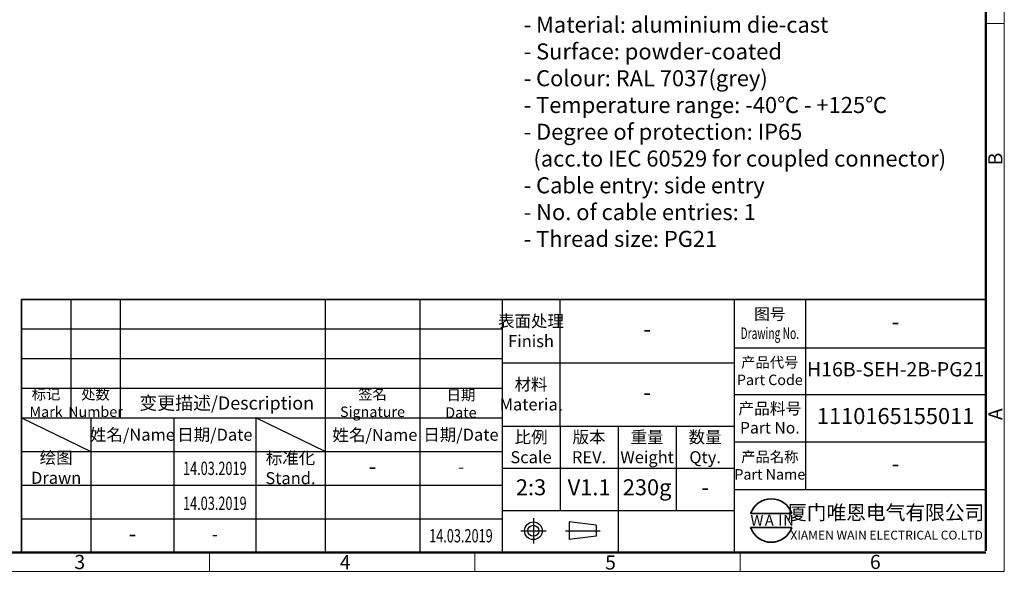
# Model space of a CAD drawing. Units: millimetres. Extents: x 1223 to 1668, y 481 to 796.
# Drawn here: x 1393 to 1668, y 481 to 635 of the extents above; entities that cross this region are included whole.
import ezdxf

# ---------------------------------------------------------------- set-up
doc = ezdxf.new("R2010")
doc.units = ezdxf.units.MM
doc.header["$LTSCALE"] = 65.395
for name, color, linetype, lineweight in [('Dim', 3, 'CONTINUOUS', 15), ('图框', 7, 'CONTINUOUS', 20), ('打标文字', 3, 'CONTINUOUS', 20)]:
    doc.layers.add(name, color=color, linetype=linetype, lineweight=lineweight)
doc.styles.add('Chinese', font='PMingLiU.ttf')
doc.styles.add('Romans字体', font='romans.shx', dxfattribs={"width": 0.75})
doc.styles.get("Standard").update_dxf_attribs({"font": 'SIMFANG.TTF', "width": 0.75})
doc.styles.add('工程字', font='gbenor.shx', dxfattribs={"bigfont": 'gbcbig.shx'})

# ---------------------------------------------------------------- blocks, each defined once
blk = doc.blocks.new('A4图框-NEW')
at = {"layer": '图框', "color": 1, "lineweight": 18}
for p, q in [((1130.41, 480.53), (1130.41, 690.53)), ((833.41, 480.53), (1130.41, 480.53))]:
    blk.add_line(p, q, dxfattribs=at)
at = {"layer": '图框', "lineweight": 50}
for p, q in [((1126.93, 484.34), (1126.93, 675.53)), ((836.85, 484.03), (1126.93, 484.03))]:
    blk.add_line(p, q, dxfattribs=at)
at = {"layer": '图框', "color": 6}
for p, q in [((1130.41, 582.89), (1126.93, 582.89)), ((982.02, 484.03), (982.02, 480.53)), ((1031.55, 484.03), (1031.55, 480.53)), ((1081.09, 484.03), (1081.09, 480.53))]:
    blk.add_line(p, q, dxfattribs=at)
at = {"layer": '图框', "lineweight": 35}
for q in [(1126.93, 531.33), (946.93, 484.03)]:
    blk.add_line((946.93, 531.33), q, dxfattribs=at)
at = {"layer": '图框', "lineweight": -3}
for p, q in [((956.15, 531.33), (956.15, 509.21)), ((965.36, 531.33), (965.36, 509.21)), ((1003.65, 531.33), (1003.65, 484.03)), ((1021.3, 531.33), (1021.3, 484.03)), ((1036.65, 531.33), (1036.65, 484.01)), ((1047.47, 531.33), (1047.47, 507.67)), ((1079.97, 531.33), (1079.97, 484.01)), ((1093.32, 531.33), (1093.32, 495.84)), ((946.93, 525.8), (1036.65, 525.8)), ((1079.97, 522.27), (1126.93, 522.27)), ((946.93, 520.27), (1036.65, 520.27)), ((1036.65, 519.5), (1079.97, 519.5)), ((946.93, 514.74), (1036.65, 514.74)), ((1079.97, 513.59), (1126.93, 513.59)), ((946.93, 509.21), (1036.65, 509.21)), ((946.93, 509.21), (959.91, 502.91)), ((959.91, 509.21), (959.91, 484.03)), ((975.41, 509.21), (975.41, 484.03)), ((990.67, 509.21), (990.67, 484.03)), ((1003.65, 502.91), (990.67, 509.21)), ((1036.65, 507.67), (1079.97, 507.67)), ((1047.48, 507.67), (1047.48, 491.9)), ((1058.31, 507.67), (1058.31, 484.03)), ((1069.14, 507.67), (1069.14, 491.9)), ((1079.97, 504.71), (1126.93, 504.71)), ((946.93, 502.91), (1036.65, 502.91)), ((1036.65, 499.78), (1079.97, 499.78)), ((946.93, 496.62), (1036.65, 496.62)), ((1079.97, 495.84), (1126.93, 495.84)), ((1036.65, 491.9), (1079.97, 491.9)), ((946.93, 490.33), (1036.65, 490.33))]:
    blk.add_line(p, q, dxfattribs=at)
at = {"layer": '图框', "color": 4, "lineweight": 35}
for p, q in [((1083.06, 491.34), (1090.74, 491.34)), ((1083.06, 488.7), (1090.74, 488.7))]:
    blk.add_line(p, q, dxfattribs=at)
at = {"layer": '图框', "lineweight": 25}
for p, q in [((1042.5, 490.48), (1042.5, 485.74)), ((1054.23, 489.14), (1049.16, 489.76)), ((1049.16, 489.76), (1049.16, 486.46)), ((1054.23, 489.14), (1054.23, 487.08)), ((1040.14, 488.11), (1044.87, 488.11)), ((1048.47, 488.11), (1054.95, 488.11)), ((1054.23, 487.08), (1049.16, 486.46))]:
    blk.add_line(p, q, dxfattribs=at)
for radius in [1.65, 1.03]:
    blk.add_circle((1042.5, 488.11), radius, dxfattribs=at)
at = {"layer": '图框', "color": 4, "lineweight": 35}
for start, end in [(18.9524, 161.0476), (198.9524, 341.0476)]:
    blk.add_arc((1086.9, 490.02), 4.06, start, end, dxfattribs=at)
at = {"layer": '图框', "color": 6, "insert": (1127.4, 556.37), "char_height": 2.65, "width": 2.5579, "attachment_point": 1, "rotation": 90, "style": 'Romans字体'}
blk.add_mtext('B', dxfattribs=at)
at = {"layer": '图框', "attachment_point": 5}
for s, insert, char_height, width in [('图号{\\Ftxt|c134;\\P\\Fromans|c134;\\W0.65;Drawing No.}', (1086.64, 526.8), 2.1549, 13.3447), ('表面处理\\P{\\Fromans|c134;Finish}', (1042.06, 525.41), 2.2528, 10.82), ('产品代号\\P{\\Fromans|c134;Part Code}', (1086.64, 517.93), 1.959, 13.3447), ('材料\\P{\\Fromans|c134;Material}', (1042.06, 513.59), 2.2528, 10.82), ('标记\\P{\\Fromans|c134;Mark}', (951.54, 511.97), 1.959, 9.2182), ('处数\\P{\\Fromans|c134;Number }', (960.76, 511.97), 1.959, 9.2182), ('签名\\P{\\Fromans|c134;Signature} ', (1012.47, 511.97), 1.959, 17.6264), ('日期\\P{\\Fromans|c134;Date}', (1028.98, 511.83), 1.959, 15.3523), ('  变更描述{\\Fromans|c134;/Description}', (984.51, 511.97), 2.4487, 38.2879), ('产品料号\\P{\\Fromans|c134;Part No.}', (1086.64, 509.15), 2.1549, 13.3447), ('姓名{\\Fromans|c134;/Name\\Ftxt|c134; }', (967.66, 506.06), 2.2528, 15.5018), ('日期{\\Fromans|c134;/Date}', (983.04, 506.06), 2.2528, 15.2624), ('姓名{\\Fromans|c134;/Name}', (1012.93, 506.02), 2.2528, 16.9349), ('日期{\\Fromans|c134;/Date}', (1028.98, 506.06), 2.2528, 15.3523), ('比例\\P{\\Fromans|c134;Scale}', (1042.07, 503.73), 2.2528, 10.8293), ('版本\\P{\\Fromans|c134;REV.}', (1052.89, 503.73), 2.2528, 10.8387), ('重量\\P{\\Fromans|c134;Weight}', (1063.73, 503.73), 2.2528, 10.8293), ('数量\\P{\\Fromans|c134;Qty.}', (1074.56, 503.73), 2.2528, 10.8293), ('绘图\\P{\\Fromans|c134;Drawn\\Ftxt|c134; }', (953.42, 499.88), 2.2528, 12.9801), ('产品名称\\P{\\Fromans|c134;Part Name}', (1086.64, 500.28), 1.959, 13.3447)]:
    blk.add_mtext(s, dxfattribs=dict(at, insert=insert, char_height=char_height, width=width))
at = {"layer": '图框', "color": 3, "attachment_point": 5, "style": 'Romans字体'}
for s, insert, char_height, width in [('-', (1110.12, 526.8), 2.99, 33.6124), ('-', (1063.72, 525.41), 2.99, 32.4974), ('-', (1063.73, 513.59), 2.99, 32.488), ('{\\W0.7;14.03.2019}', (983.04, 499.77), 2.4879, 15.2624), ('-', (1012.48, 499.77), 2.99, 17.6488), ('-', (1110.12, 500.28), 2.99, 33.6124), ('-', (1028.98, 499.77), 2.49, 15.3523), ('V1.1', (1052.9, 495.84), 2.986, 10.8293), ('{\\W0.7;14.03.2019}', (983.04, 493.24), 2.4879, 15.2624), ('-', (1074.56, 495.84), 2.99, 10.8293), ('-', (967.66, 487.18), 2.99, 15.5018), ('-', (983.04, 487.18), 2.49, 15.2624), ('{\\W0.7;14.03.2019}', (1028.98, 487.18), 2.4879, 15.3523)]:
    blk.add_mtext(s, dxfattribs=dict(at, insert=insert, char_height=char_height, width=width))
at = {"layer": '图框', "color": 6, "linetype": 'ByBlock', "lineweight": 18, "insert": (1127.4, 508.79), "char_height": 2.65, "width": 2.5579, "attachment_point": 1, "rotation": 90, "style": 'Romans字体'}
blk.add_mtext('A', dxfattribs=at)
at = {"layer": '图框', "insert": (997.16, 499.82), "char_height": 2.2528, "width": 12.9801, "attachment_point": 5, "style": 'Romans字体'}
blk.add_mtext('{\\fFangSong_GB2312|b0|i0|c134|p49;标准化}\\PStand.', dxfattribs=at)
at = {"layer": '图框', "color": 1, "lineweight": 20, "insert": (1108.26, 491.52), "char_height": 2.6991, "width": 82.3083, "attachment_point": 5}
blk.add_mtext('{\\fSimHei|b0|i0|c134|p2;厦门唯恩电气有限公司}', dxfattribs=at)
at = {"layer": '图框', "color": 1, "lineweight": 20, "char_height": 2.0059, "width": 5.0472, "attachment_point": 1, "style": 'Chinese'}
for s, insert in [('{\\fArial|b0|i0|c0|p34;W}', (1083.03, 491.05)), ('{\\fArial|b0|i0|c0|p34;A}', (1085.71, 491.09)), ('{\\fArial|b0|i0|c0|p34;I}', (1088.21, 491.09)), ('{\\fArial|b0|i0|c0|p34;N}', (1089.14, 491.08))]:
    blk.add_mtext(s, dxfattribs=dict(at, insert=insert))
at = {"layer": '图框', "color": 3, "lineweight": 20, "insert": (1108.44, 487.3), "char_height": 1.6525, "width": 68.0856, "attachment_point": 5, "style": '工程字'}
blk.add_mtext('{\\fArial Narrow|b0|i0|c0|p34;XIAMEN WAIN ELECTRICAL CO.LTD}', dxfattribs=at)
at = {"layer": '图框', "color": 6, "char_height": 2.65, "width": 2.5579, "attachment_point": 1, "style": 'Romans字体'}
for s, insert in [('3', (956.83, 483.6)), ('4', (1006.38, 483.57)), ('5', (1055.9, 483.52)), ('6', (1105.33, 483.62))]:
    blk.add_mtext(s, dxfattribs=dict(at, insert=insert))

msp = doc.modelspace()

# ---------------------------------------------------------------- block references
at = {"layer": 'Dim', "xscale": 1.5, "yscale": 1.5, "zscale": 1.5}
msp.add_blockref('A4图框-NEW', (-27.21, -240.27), dxfattribs=at)

# ---------------------------------------------------------------- texts
at = {"layer": '图框', "color": 3, "attachment_point": 5, "style": 'Romans字体'}
for s, insert, char_height, width in [('H16B-SEH-2B-PG21', (1637.97, 536.63), 4, 50.4186), ('1110165155011', (1637.97, 523.46), 4.4783, 50.4186), ('2:3', (1535.89, 503.5), 4.478, 16.244), ('230g ', (1568.38, 503.5), 4.478, 16.244)]:
    msp.add_mtext(s, dxfattribs=dict(at, insert=insert, char_height=char_height, width=width))
at = {"layer": '打标文字', "color": 3, "insert": (1533.8, 718.46), "char_height": 4.5, "width": 129.3822, "attachment_point": 1}
msp.add_mtext('\\A1;技术参数：\\P- 材料: 压铸铝\\P- 表面处理: 粉末喷涂\\P- 颜色: {\\Fromans|c134;RAL 7037}（灰色） \\P- 温度范围: {\\Fromans|c134;-40}℃{\\Fromans|c134; - +125}℃\\P- 防护等级: {\\Fromans|c134;IP65}（联锁状态,{\\Fromans|c134;IEC 60529})    \\P- 出线方向: 侧出线\\P- 出线孔数: {\\Fromans|c134;1}\\P- 螺纹规格: {\\Fromans|c134;PG21\\P\\PTechnical specification:\\P- Material: aluminium die-cast\\P- Surface: powder-coated\\P- Colour: RAL 7037(grey)\\P- Temperature range: -40}℃{\\Fromans|c134; - +125}℃{\\Fromans|c134;\\P- Degree of protection: IP65\\P  (acc.to IEC 60529 for coupled connector)\\P- Cable entry: side entry\\P- No. of cable entries: 1\\P- Thread size: PG21}', dxfattribs=at)

doc.saveas('drawing.dxf')
